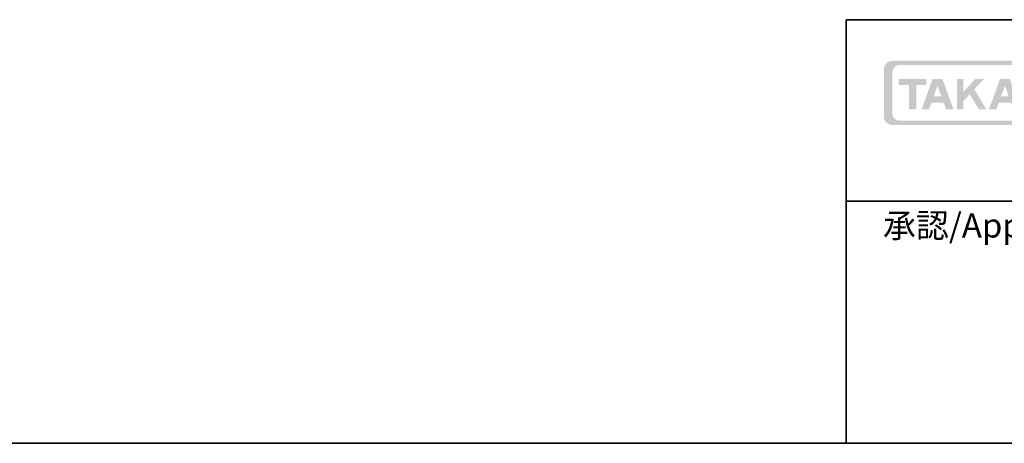
# Model space of a CAD drawing. Units: millimetres. Extents: x 0 to 6296, y 0 to 1124.
# Drawn here: x 1750 to 2075, y 0 to 140 of the extents above; entities that cross this region are included whole.
import ezdxf
from ezdxf.enums import TextEntityAlignment as Align

# ---------------------------------------------------------------- set-up
doc = ezdxf.new("R2010")
doc.units = ezdxf.units.MM
doc.layers.add('Border (ISO)', color=7, linetype='Continuous', lineweight=35)
doc.layers.add('Title (ISO)', color=7, linetype='Continuous', lineweight=35)
doc.layers.add('Hatch (ISO)', color=1, linetype='Continuous', lineweight=18, true_color=0xff0000)
doc.styles.add('Note Text (TK)', font='MS PGothic.ttf')
doc.styles.add('文字スタイル67', font='arial.ttf')

# ---------------------------------------------------------------- blocks, each defined once
blk = doc.blocks.new('図面枠 tk図枠')
at = {"layer": 'Border (ISO)'}
blk.add_line((14.5, 8), (405.5, 8), dxfattribs=at)
blk = doc.blocks.new('表題欄 tk表題欄')
at = {"layer": 'Hatch (ISO)'}
h = blk.add_hatch(color=256, dxfattribs=at)
edge = h.paths.add_edge_path(flags=0)
edge.add_arc((95.575, 236.299), 0.596, 270, 360)
edge.add_line((96.171, 236.299), (96.171, 239.711))
edge.add_arc((95.575, 239.711), 0.596, 0, 90)
edge.add_line((95.575, 240.307), (79.137, 240.307))
edge.add_arc((79.137, 239.711), 0.596, 90, 180)
edge.add_line((78.541, 239.711), (78.541, 236.299))
edge.add_arc((79.137, 236.299), 0.596, 180, 270)
edge.add_line((79.137, 235.703), (95.575, 235.703))
edge = h.paths.add_edge_path()
edge.add_line((77.839, 239.956), (77.839, 236.054))
edge.add_arc((78.541, 236.054), 0.702, 180, 270)
edge.add_line((78.541, 235.352), (96.171, 235.352))
edge.add_arc((96.171, 236.054), 0.702, 270, 360)
edge.add_line((96.873, 236.054), (96.873, 239.956))
edge.add_arc((96.171, 239.956), 0.702, 0, 90)
edge.add_line((96.171, 240.658), (78.541, 240.658))
edge.add_arc((78.541, 239.956), 0.702, 90, 180)
for points in [[(79.072, 239.148), (79.072, 238.658), (79.921, 238.658), (79.921, 236.658), (80.508, 236.658), (80.508, 238.658), (81.357, 238.658), (81.357, 239.148)], [(85.684, 236.658), (84.943, 237.892), (84.418, 237.325), (84.418, 236.658), (83.896, 236.658), (83.896, 239.148), (84.418, 239.148), (84.418, 238.099), (85.389, 239.148), (86.107, 239.148), (85.319, 238.297), (86.303, 236.658)]]:
    blk.add_hatch(color=256, dxfattribs=at).paths.add_polyline_path(points)
h = blk.add_hatch(color=256, dxfattribs=at)
h.paths.add_polyline_path([(82.59, 237.711), (81.952, 237.711), (82.271, 238.579)], flags=0)
h.paths.add_polyline_path([(82.779, 237.197), (81.764, 237.197), (81.566, 236.658), (80.949, 236.658), (81.863, 239.148), (82.679, 239.148), (83.594, 236.658), (82.977, 236.658)])
h = blk.add_hatch(color=256, dxfattribs=at)
h.paths.add_polyline_path([(87.527, 237.711), (88.165, 237.711), (87.846, 238.579)], flags=0)
h.paths.add_polyline_path([(87.14, 236.658), (87.338, 237.197), (88.354, 237.197), (88.551, 236.658), (89.168, 236.658), (88.254, 239.148), (87.438, 239.148), (86.524, 236.658)])
at = {"layer": 'Title (ISO)'}
for p, q in [((74.709, 244.053), (255.709, 244.053)), ((74.709, 209.053), (74.709, 244.053)), ((74.709, 229.053), (230.709, 229.053)), ((255.709, 209.053), (74.709, 209.053))]:
    blk.add_line(p, q, dxfattribs=at)
at = {"layer": 'Title (ISO)', "color": 1, "true_color": 0xff0000, "insert": (87.209, 227.053), "char_height": 2, "attachment_point": 5, "line_spacing_factor": 1.5, "style": 'Note Text (TK)'}
blk.add_mtext('\\fＭＳ Ｐゴシック|b0|i0;\\H2.0000;承認/Approved', dxfattribs=at)
at = {"layer": 'Title (ISO)', "color": 7}
for tag, p, height, style in [('<品名>_001', (157.524, 235.668), 2.5, 'Note Text (TK)'), ('<Title>_001', (157.48, 230.553), 2, '文字スタイル67'), ('<尺度>_001', (240.382, 222.303), 2.5, 'Note Text (TK)'), ('<ページ_No.>_001', (237.949, 213.303), 2.5, 'Note Text (TK)'), ('<総ページ数>_001', (246.8, 213.303), 2.5, 'Note Text (TK)'), ('作成日_001', (175.618, 211.281), 2.5, 'Note Text (TK)')]:
    blk.add_attdef(tag, p, '', height=height, dxfattribs=dict(at, style=style))
at = {"layer": 'Title (ISO)', "color": 7, "style": 'Note Text (TK)'}
blk.add_attdef('<承認>', text='', height=2.5, dxfattribs=at).set_placement((87.209, 217.053), align=Align.MIDDLE_CENTER)

msp = doc.modelspace()

# ---------------------------------------------------------------- block references
at = {"xscale": 4, "yscale": 4, "zscale": 4}
for name, p in [('図面枠 tk図枠', (1125, -32)), ('表題欄 tk表題欄', (1724.1647, -836.211))]:
    msp.add_blockref(name, p, dxfattribs=at)

doc.saveas('drawing.dxf')
